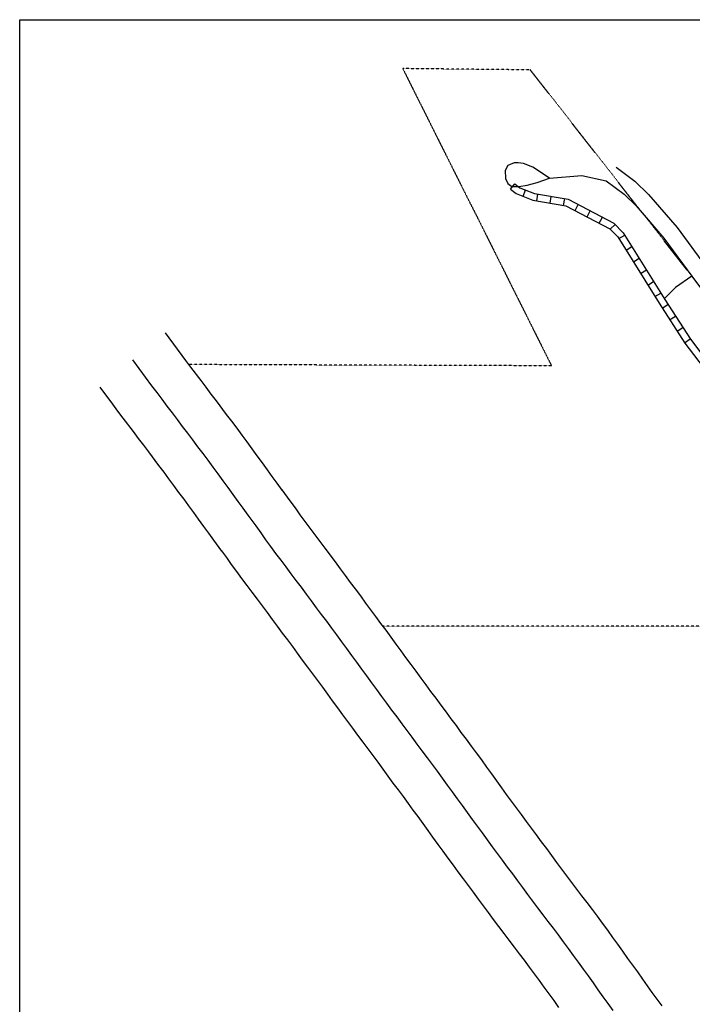
# Model space of a CAD drawing. Extents: x 2288093 to 2296675, y 16462976 to 16475028.
# Drawn here: x 2288093 to 2289680, y 16472705 to 16475028 of the extents above; entities that cross this region are included whole.
import ezdxf

# ---------------------------------------------------------------- set-up
doc = ezdxf.new("R2010")
doc.units = 0
doc.header["$MEASUREMENT"] = 0
doc.linetypes.add('DGN_STYLE_2', pattern=[0.0011, 0, -0.0011])
for name, color, linetype in [('L13', 7, 'CONTINUOUS'), ('L18', 7, 'CONTINUOUS'), ('L2', 7, 'CONTINUOUS'), ('L20', 7, 'CONTINUOUS'), ('L3', 7, 'CONTINUOUS'), ('L5', 7, 'CONTINUOUS')]:
    doc.layers.add(name, color=color, linetype=linetype)

msp = doc.modelspace()

# ---------------------------------------------------------------- linework, layer by layer
at = {"layer": 'L13', "color": 7, "linetype": 'CONTINUOUS', "flags": 128}
msp.add_lwpolyline([(2288093, 16475027.8), (2296674.8, 16475027.8), (2296674.8, 16462976.2), (2288093, 16462976.2), (2288093, 16475027.8)], close=True, dxfattribs=at)
at = {"layer": 'L18', "color": 7, "linetype": 'CONTINUOUS', "flags": 128}
for points in [[(2289500.7, 16474679.7), (2289545, 16474646.9), (2289576.9, 16474615.7), (2289644.2, 16474537.4), (2289711.1, 16474446.7), (2289902.8, 16474189.5), (2289942.7, 16474150.6), (2290007.7, 16474098.1), (2290037, 16474057.8), (2290192.2, 16473714.7), (2290221.9, 16473661.2), (2290279.9, 16473579.6), (2290311, 16473521.3), (2290355.3, 16473387.1), (2290393.3, 16473298.2), (2290586.6, 16472929.1), (2290644.9, 16472824.8)], [(2288712.6, 16473918.1), (2288700.8, 16473934.3), (2288689, 16473950.4), (2288677.6, 16473966), (2288666, 16473982.4), (2288653.7, 16473999.2), (2288641.6, 16474015.7), (2288629.5, 16474031.8), (2288618, 16474047.5), (2288605.8, 16474064.1), (2288593.4, 16474080.5), (2288581.3, 16474096.6), (2288557.1, 16474128.7), (2288545, 16474144.6), (2288533.1, 16474160.5), (2288521, 16474176.5), (2288496.9, 16474208.4), (2288485.2, 16474223.9), (2288437.3, 16474288.9)], [(2288551.1, 16473800.1), (2288539.3, 16473816.3), (2288527.4, 16473832.5), (2288515.2, 16473849.3), (2288503.7, 16473865.4), (2288492.4, 16473881), (2288480.9, 16473896.6), (2288468.9, 16473912.7), (2288456.8, 16473929.2), (2288445.3, 16473944.8), (2288433.6, 16473960.3), (2288421.6, 16473976.3), (2288397.6, 16474008), (2288385.6, 16474023.9), (2288373.4, 16474040), (2288361.4, 16474055.9), (2288337.3, 16474087.9), (2288324.8, 16474104.3), (2288312.9, 16474120.5), (2288282.5, 16474161.1)], [(2289609.3, 16472701.1), (2289597.5, 16472717), (2289585.9, 16472733), (2289574.4, 16472748.7), (2289563.2, 16472764.5), (2289551.4, 16472781.2), (2289539.6, 16472797.4), (2289528.4, 16472813.2), (2289516.5, 16472830), (2289504.6, 16472846.4), (2289493, 16472862.8), (2289480.8, 16472879.5), (2289468.5, 16472896.1), (2289456.2, 16472912.5), (2289444.4, 16472928.3), (2289432.1, 16472944.9), (2289419.4, 16472961.2), (2289407.7, 16472976.7), (2289395.7, 16472992.6), (2289383.8, 16473008.3), (2289372.2, 16473023.8), (2289360.7, 16473039.5), (2289348.8, 16473055.7), (2289336.7, 16473072.2), (2289324.7, 16473088.3), (2289312.8, 16473104.4), (2289300.7, 16473120.5), (2289289.2, 16473136.1), (2289277.2, 16473152.4), (2289265.2, 16473168.6), (2289253.7, 16473184.3), (2289242, 16473200.2), (2289230.5, 16473215.9), (2289219, 16473232.1), (2289207.2, 16473248.4), (2289195.6, 16473264.7), (2289183.4, 16473281.3), (2289171.3, 16473298), (2289159.1, 16473314.2), (2289147.2, 16473330.3), (2289135.2, 16473346.3), (2289123.5, 16473362.3), (2289111.5, 16473378.3), (2289100, 16473394), (2289088, 16473410.3), (2289075.9, 16473426.8), (2289063.6, 16473443.1), (2289051.9, 16473458.7), (2289040.4, 16473474.4), (2289028.6, 16473490.5), (2289016.5, 16473506.9), (2289004.5, 16473523), (2288993, 16473538.7), (2288981.1, 16473554.9), (2288969.3, 16473571), (2288957.5, 16473587.2), (2288945.4, 16473603.7), (2288933.2, 16473619.9), (2288921.8, 16473635.4), (2288910.1, 16473651.4), (2288897.9, 16473668.2), (2288885.4, 16473684.8), (2288873.7, 16473700.3), (2288862, 16473716.2), (2288849.9, 16473732.4), (2288837.9, 16473748.6), (2288813.5, 16473780.9), (2288801.9, 16473796.4), (2288790.1, 16473812.4), (2288778.1, 16473828.4), (2288766.7, 16473844), (2288755.2, 16473859.7), (2288743.7, 16473875.9), (2288731.5, 16473892.5), (2288731.2, 16473892.8), (2288712.3, 16473918.5)], [(2288570.3, 16473774.1), (2288551.4, 16473799.8)], [(2289365.2, 16472697.6), (2289353.9, 16472713.5), (2289342.3, 16472729.6), (2289330.8, 16472745.7), (2289319.4, 16472761.3), (2289308, 16472776.8), (2289296.3, 16472792.4), (2289284, 16472808.8), (2289272.6, 16472824.2), (2289260.7, 16472839.6), (2289248.3, 16472855.9), (2289236.2, 16472871.9), (2289224, 16472888.1), (2289211.4, 16472904.8), (2289199.3, 16472921.3), (2289187.6, 16472937.3), (2289176.1, 16472953), (2289164, 16472969.1), (2289152.3, 16472985.1), (2289140.3, 16473001.1), (2289128.1, 16473017.6), (2289116.5, 16473033.4), (2289104.4, 16473049.6), (2289092.3, 16473066), (2289080.4, 16473082.3), (2289068.2, 16473099.1), (2289056.7, 16473115.3), (2289044.9, 16473131.6), (2289033.4, 16473147.6), (2289021.9, 16473163.3), (2289010.5, 16473179), (2288998.6, 16473194.9), (2288986.8, 16473210.9), (2288974.7, 16473227), (2288962.8, 16473243.1), (2288950.7, 16473259.3), (2288938.6, 16473275.8), (2288926.9, 16473291.8), (2288915.4, 16473307.3), (2288903.6, 16473323), (2288891.2, 16473339.6), (2288879.1, 16473356.1), (2288867.3, 16473372.2), (2288855.7, 16473387.9), (2288843.6, 16473404.1), (2288831.5, 16473420.7), (2288819.8, 16473436.8), (2288808, 16473452.8), (2288796.2, 16473469), (2288784.7, 16473484.6), (2288772.7, 16473500.6), (2288760.6, 16473517.1), (2288748.6, 16473533.4), (2288737.2, 16473549), (2288725.7, 16473564.4), (2288713.3, 16473580.8), (2288701.3, 16473597.1), (2288689.3, 16473613.1), (2288677.6, 16473628.9), (2288653.8, 16473660.5), (2288641.4, 16473677.1), (2288629.6, 16473693.1), (2288617.4, 16473709.3), (2288605.2, 16473725.9), (2288593.1, 16473742.6), (2288581.5, 16473758.8), (2288570.1, 16473774.4)]]:
    msp.add_lwpolyline(points, dxfattribs=at)
at = {"layer": 'L2', "color": 6, "linetype": 'DGN_STYLE_2'}
for p, q in [((2289298, 16474909.4), (2288996.8, 16474912.5)), ((2288996.8, 16474912.5), (2289348.1, 16474211.3)), ((2289679, 16474422.9), (2289298, 16474909.4)), ((2289348.1, 16474211.3), (2288492.5, 16474214.2)), ((2290031.8, 16473597.3), (2288950, 16473597.3))]:
    msp.add_line(p, q, dxfattribs=at)
at = {"layer": 'L20', "color": 2, "linetype": 'CONTINUOUS', "flags": 128}
for points in [[(2288631.8, 16473859.1), (2288620, 16473875.3), (2288608.2, 16473891.4), (2288596.4, 16473907.7), (2288584.9, 16473923.9), (2288573.1, 16473940.1), (2288561.3, 16473956.2), (2288549.2, 16473972.2), (2288537.4, 16473988.3), (2288525.6, 16474004.4), (2288513.5, 16474020.4), (2288501.5, 16474036.5), (2288489.4, 16474052.4), (2288477.4, 16474068.4), (2288465.3, 16474084.3), (2288453.2, 16474100.2), (2288441.2, 16474116.2), (2288429.1, 16474132.2), (2288417.1, 16474148.1), (2288405, 16474164.1), (2288360.1, 16474225.1)], [(2289493.3, 16472690.3), (2289481.7, 16472706.6), (2289470.1, 16472722.9), (2289458.4, 16472739.1), (2289446.8, 16472755.4), (2289435.2, 16472771.7), (2289423.4, 16472788), (2289411.9, 16472804.2), (2289400.1, 16472820.4), (2289388.3, 16472836.5), (2289376.2, 16472852.5), (2289364.2, 16472868.6), (2289352.4, 16472884.5), (2289340, 16472900.4), (2289328, 16472916.3), (2289315.9, 16472932.2), (2289303.9, 16472948.2), (2289291.8, 16472964.3), (2289280, 16472980.4), (2289268.2, 16472996.5), (2289256.4, 16473012.6), (2289244.3, 16473028.7), (2289232.5, 16473044.8), (2289220.5, 16473060.8), (2289208.7, 16473076.8), (2289196.9, 16473092.9), (2289184.8, 16473109.1), (2289173, 16473125.1), (2289161.2, 16473141.3), (2289149.4, 16473157.5), (2289137.8, 16473173.7), (2289126, 16473190), (2289114.5, 16473206.2), (2289102.7, 16473222.3), (2289090.9, 16473238.5), (2289078.8, 16473254.6), (2289067, 16473270.6), (2289055, 16473286.6), (2289043.1, 16473302.7), (2289031.1, 16473318.8), (2289019.3, 16473334.9), (2289007.5, 16473351), (2288995.7, 16473367), (2288983.6, 16473383.1), (2288971.5, 16473399.2), (2288959.7, 16473415.2), (2288947.9, 16473431.3), (2288936.1, 16473447.4), (2288924.1, 16473463.6), (2288912.3, 16473479.7), (2288900.5, 16473495.8), (2288888.7, 16473511.9), (2288876.9, 16473528.1), (2288865, 16473544.2), (2288853, 16473560.3), (2288841.2, 16473576.3), (2288829.4, 16473592.4), (2288817.6, 16473608.6), (2288805.5, 16473624.6), (2288793.5, 16473640.6), (2288781.6, 16473656.7), (2288769.6, 16473672.7), (2288757.8, 16473688.8), (2288745.7, 16473704.7), (2288733.7, 16473720.7), (2288721.6, 16473736.7), (2288709.8, 16473752.8), (2288697.8, 16473768.8), (2288686, 16473785), (2288674.1, 16473801.1), (2288662.6, 16473817.3), (2288650.8, 16473833.5), (2288631.8, 16473859.1)]]:
    msp.add_lwpolyline(points, dxfattribs=at)
at = {"layer": 'L3', "color": 2, "linetype": 'CONTINUOUS', "flags": 128}
msp.add_lwpolyline([(2289343.5, 16474653.9), (2289303.9, 16474679.7), (2289281.9, 16474688.3), (2289269.4, 16474690.4), (2289259.6, 16474690.4), (2289245.2, 16474683.7), (2289238.5, 16474672.1), (2289239.7, 16474653.2), (2289245.1, 16474641.2), (2289254.1, 16474634.3), (2289270.9, 16474634.4), (2289290.6, 16474637.8), (2289313.8, 16474643.6), (2289343.5, 16474653.9)], close=True, dxfattribs=at)
for points in [[(2289343.5, 16474653.9), (2289419.8, 16474660.6), (2289476.9, 16474647.5)], [(2289476.9, 16474647.5), (2289519.1, 16474616.4), (2289547.7, 16474588.4), (2289612.9, 16474512.5), (2289679, 16474422.9), (2289872.6, 16474163.1), (2289916.1, 16474120.6), (2289978.5, 16474070.3), (2290002.2, 16474037.6), (2290156.5, 16473696.7), (2290188, 16473639.9), (2290245.8, 16473558.5), (2290274.1, 16473505.5), (2290317.8, 16473372.9), (2290357.2, 16473281), (2290551.5, 16472910.1), (2290609.9, 16472805.3)], [(2289679, 16474422.9), (2289640.6, 16474396.3), (2289614.1, 16474369.1)]]:
    msp.add_lwpolyline(points, dxfattribs=at)
at = {"layer": 'L5', "color": 1, "linetype": 'CONTINUOUS'}
for p, q in [((2289251.4, 16474628.2), (2289261.5, 16474640.8)), ((2289281.1, 16474611.1), (2289287, 16474626.1)), ((2289313.2, 16474600.6), (2289315.9, 16474616.5)), ((2289344.9, 16474595.2), (2289347.6, 16474611.1)), ((2289376.7, 16474589.8), (2289379.4, 16474605.7)), ((2289403.5, 16474577.6), (2289411, 16474591.9)), ((2289432, 16474562.6), (2289439.5, 16474576.9)), ((2289460.5, 16474547.6), (2289468, 16474561.9)), ((2289486.6, 16474533.4), (2289498, 16474544.8)), ((2289507.2, 16474511.3), (2289520.9, 16474519.8)), ((2289524.2, 16474483.9), (2289537.9, 16474492.4)), ((2289541.2, 16474456.5), (2289554.9, 16474465)), ((2289558.1, 16474429.1), (2289571.8, 16474437.6)), ((2289575.1, 16474401.7), (2289588.8, 16474410.2)), ((2289592, 16474374.4), (2289605.7, 16474382.8)), ((2289609.3, 16474347), (2289622.8, 16474355.7)), ((2289626.8, 16474319.9), (2289640.3, 16474328.7)), ((2289644.3, 16474292.9), (2289657.8, 16474301.6)), ((2289661.8, 16474265.8), (2289675.3, 16474274.6))]:
    msp.add_line(p, q, dxfattribs=at)
at = {"layer": 'L5', "color": 1, "linetype": 'CONTINUOUS', "flags": 128}
for points in [[(2289261.5, 16474640.7), (2289272.9, 16474631.5), (2289308.1, 16474617.7), (2289387.1, 16474604.4), (2289495.2, 16474547.5), (2289517.5, 16474525.2), (2289615.2, 16474367.4), (2289675.8, 16474273.8), (2289771.3, 16474148.6), (2289800.2, 16474121.5), (2289867.1, 16474077.7), (2289881.7, 16474060.6), (2289948.8, 16473905.9), (2290074.5, 16473658.1), (2290195.9, 16473459.8), (2290298.8, 16473222), (2290357.9, 16473117.9), (2290429.2, 16472952.4), (2290483.7, 16472870.4), (2290508.1, 16472842.6), (2290590.5, 16472775.8), (2290652.6, 16472739.5)], [(2289251.4, 16474628.3), (2289264.8, 16474617.5), (2289303.8, 16474602.2), (2289381.9, 16474589), (2289485.6, 16474534.5), (2289504.9, 16474515.2), (2289601.7, 16474358.8), (2289662.7, 16474264.5), (2289759.4, 16474137.8), (2289790.3, 16474108.9), (2289856.4, 16474065.5), (2289867.9, 16474052.1), (2289934.3, 16473899.1), (2290060.5, 16473650.3), (2290181.7, 16473452.4), (2290284.5, 16473214.8), (2290343.6, 16473110.8), (2290415.1, 16472944.7), (2290471, 16472860.6), (2290497, 16472831.1), (2290581.3, 16472762.6), (2290658.2, 16472717.6)]]:
    msp.add_lwpolyline(points, dxfattribs=at)

doc.saveas('drawing.dxf')
